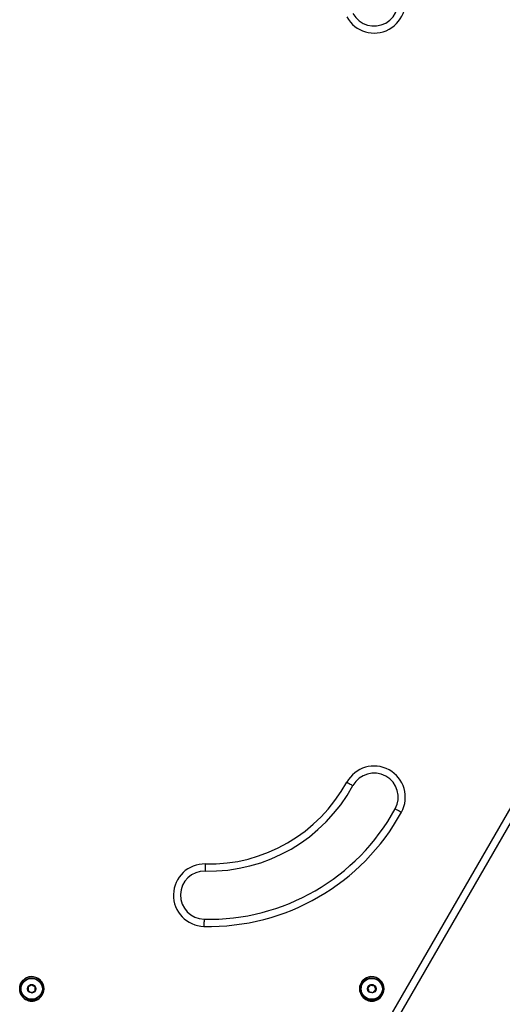
# Model space of a CAD drawing. Units: millimetres. Extents: x 0 to 7291, y 0 to 6716.
# Drawn here: x 3637 to 3978, y 4044 to 4738 of the extents above; entities that cross this region are included whole.
import ezdxf

# ---------------------------------------------------------------- set-up
doc = ezdxf.new("R2010")
doc.units = ezdxf.units.MM

msp = doc.modelspace()

# ---------------------------------------------------------------- linework, layer by layer
at = {"color": 7, "linetype": 'Continuous', "lineweight": 25, "ltscale": 50}
for p, q in [((3897.55, 4033.33), (4149.66, 4470)), ((4155.43, 4470), (3900.43, 4028.33)), ((3642.89, 4055.46), (3643, 4053.02)), ((3636.93, 4054.58), (3636.93, 4054.58)), ((3643, 4053.02), (3645.57, 4051.69)), ((3643, 4053.02), (3643, 4053.02)), ((3645.57, 4051.69), (3648, 4053.25)), ((3645.57, 4051.69), (3645.57, 4051.69)), ((3653.93, 4054.58), (3653.93, 4054.58)), ((3876.93, 4054.58), (3876.93, 4054.58)), ((3882.75, 4054.8), (3883.47, 4052.46)), ((3883.47, 4052.46), (3886.29, 4051.82)), ((3883.47, 4052.46), (3883.47, 4052.46)), ((3886.29, 4051.82), (3888.25, 4053.94)), ((3886.29, 4051.82), (3886.29, 4051.82)), ((3893.93, 4054.58), (3893.93, 4054.58))]:
    msp.add_line(p, q, dxfattribs=at)
at = {"color": 7, "linetype": 'Continuous', "lineweight": 25, "ltscale": 50, "flags": 128}
for points in [[(3867.78, 4200.16), (3868.64, 4199.69), (3869.46, 4199.24), (3870.22, 4198.83), (3870.88, 4198.46), (3871.43, 4198.16), (3871.83, 4197.94), (3872.08, 4197.81), (3872.17, 4197.76)], [(3901.99, 4181.42), (3902.07, 4181.38), (3902.32, 4181.24), (3902.72, 4181.02), (3903.27, 4180.72), (3903.93, 4180.36), (3904.69, 4179.94), (3905.51, 4179.49), (3906.37, 4179.02)], [(3767.95, 4142.52), (3767.92, 4141.55), (3767.9, 4140.61), (3767.88, 4139.74), (3767.87, 4138.99), (3767.85, 4138.37), (3767.84, 4137.9), (3767.84, 4137.62), (3767.83, 4137.52)], [(3767.07, 4103.53), (3767.07, 4103.44), (3767.06, 4103.15), (3767.05, 4102.69), (3767.04, 4102.07), (3767.02, 4101.31), (3767, 4100.45), (3766.98, 4099.51), (3766.96, 4098.53)]]:
    msp.add_lwpolyline(points, dxfattribs=at)
at = {"color": 7, "linetype": 'Continuous', "lineweight": 25, "ltscale": 2500}
for centre, radius in [((3645.43, 4054.58), 8.5), ((3645.43, 4054.58), 7.5), ((3645.43, 4054.31), 7.5), ((3885.43, 4054.58), 8.5), ((3885.43, 4054.58), 7.5), ((3885.43, 4054.31), 7.5), ((3645.43, 4054.58), 3), ((3885.43, 4054.58), 3)]:
    msp.add_circle(centre, radius, dxfattribs=at)
for centre, radius, start, end in [((3887.08, 4750.41), 22, 208.71601, 28.71601), ((3887.08, 4750.41), 17, 208.71601, 28.71601), ((3887.08, 4189.59), 22, 331.28399, 151.28399), ((3887.08, 4189.59), 17, 331.28399, 151.28399), ((3770.43, 4253.49), 116, 268.71601, 331.28399), ((3770.43, 4253.49), 111, 268.71601, 331.28399), ((3770.43, 4253.49), 150, 268.71601, 331.28399), ((3770.43, 4253.49), 155, 268.71601, 331.28399), ((3767.45, 4120.53), 22, 88.71601, 268.71601), ((3767.45, 4120.53), 17, 88.71601, 268.71601), ((3645.43, 4054.58), 8.5, 92.68847, 180), ((3645.43, 4054.58), 8.5, 0.0003, 92.68846), ((3885.43, 4054.58), 8.5, 107.25591, 180.0001), ((3885.43, 4054.58), 8.5, 0.00025, 107.25607), ((3645.43, 4054.31), 3, 34.02208, 148.69799), ((3885.43, 4054.31), 3, 45.92249, 161.41409), ((3645.43, 4054.31), 8.5, 179.09239, 0.90761), ((3885.43, 4054.31), 8.5, 179.09281, 0.90713)]:
    msp.add_arc(centre, radius, start, end, dxfattribs=at)
at = {"color": 7, "linetype": 'Continuous', "lineweight": 25, "ltscale": 50}
for points, knots in [([(3645.3, 4057.46), (3644.95, 4057.24), (3644.36, 4056.86), (3643.49, 4056.3), (3643.06, 4056.02), (3642.87, 4055.9)], [0, 0, 0, 0, 0.439117, 0.75137, 1, 1, 1, 1]), ([(3645.3, 4057.19), (3644.95, 4056.97), (3644.36, 4056.59), (3643.49, 4056.03), (3643.06, 4055.75), (3642.87, 4055.63)], [0, 0, 0, 0, 0.4391278, 0.7513688, 1, 1, 1, 1]), ([(3642.87, 4055.9), (3642.87, 4055.79), (3642.89, 4055.35), (3642.93, 4054.54), (3642.97, 4053.66), (3643, 4053.19), (3643, 4053.02)], [0, 0, 0, 0, 0.128557, 0.480146, 0.815075, 1, 1, 1, 1]), ([(3642.87, 4055.63), (3642.87, 4055.52), (3642.89, 4055.08), (3642.93, 4054.27), (3642.97, 4053.48), (3642.99, 4053.09), (3642.99, 4053.01)], [0, 0, 0, 0, 0.141704, 0.52932, 0.89853, 1, 1, 1, 1]), ([(3647.86, 4056.14), (3647.5, 4056.33), (3646.87, 4056.65), (3645.95, 4057.12), (3645.5, 4057.36), (3645.3, 4057.46)], [0, 0, 0, 0, 0.4391281, 0.7513744, 1, 1, 1, 1]), ([(3647.86, 4055.87), (3647.5, 4056.06), (3646.87, 4056.38), (3645.95, 4056.85), (3645.5, 4057.09), (3645.3, 4057.19)], [0, 0, 0, 0, 0.439122, 0.751371, 1, 1, 1, 1]), ([(3648, 4053.25), (3647.99, 4053.42), (3647.97, 4053.89), (3647.93, 4054.77), (3647.89, 4055.59), (3647.87, 4056.02), (3647.86, 4056.14)], [0, 0, 0, 0, 0.184925, 0.519854, 0.871443, 1, 1, 1, 1]), ([(3647.99, 4053.25), (3647.98, 4053.33), (3647.96, 4053.72), (3647.93, 4054.51), (3647.89, 4055.32), (3647.87, 4055.75), (3647.86, 4055.87)], [0, 0, 0, 0, 0.099236, 0.469364, 0.857923, 1, 1, 1, 1]), ([(3884.58, 4057.33), (3884.3, 4057.03), (3883.82, 4056.51), (3883.12, 4055.76), (3882.77, 4055.38), (3882.62, 4055.21)], [0, 0, 0, 0, 0.439124, 0.751367, 1, 1, 1, 1]), ([(3884.58, 4057.06), (3884.3, 4056.76), (3883.82, 4056.24), (3883.12, 4055.49), (3882.77, 4055.11), (3882.62, 4054.94)], [0, 0, 0, 0, 0.439121, 0.751378, 1, 1, 1, 1]), ([(3882.62, 4055.21), (3882.65, 4055.1), (3882.78, 4054.69), (3883.02, 4053.91), (3883.28, 4053.07), (3883.42, 4052.62), (3883.47, 4052.46)], [0, 0, 0, 0, 0.128539, 0.480152, 0.815061, 1, 1, 1, 1]), ([(3887.39, 4056.7), (3886.99, 4056.79), (3886.3, 4056.94), (3885.3, 4057.17), (3884.8, 4057.28), (3884.58, 4057.33)], [0, 0, 0, 0, 0.439127, 0.751376, 1, 1, 1, 1]), ([(3887.39, 4056.43), (3886.99, 4056.52), (3886.3, 4056.67), (3885.3, 4056.9), (3884.8, 4057.01), (3884.58, 4057.06)], [0, 0, 0, 0, 0.439127, 0.751378, 1, 1, 1, 1]), ([(3888.25, 4053.94), (3888.2, 4054.1), (3888.06, 4054.55), (3887.8, 4055.39), (3887.56, 4056.17), (3887.43, 4056.59), (3887.39, 4056.7)], [0, 0, 0, 0, 0.1849371, 0.5198398, 0.8714446, 1, 1, 1, 1]), ([(3888.25, 4053.67), (3888.2, 4053.83), (3888.06, 4054.28), (3887.8, 4055.12), (3887.56, 4055.9), (3887.43, 4056.32), (3887.39, 4056.43)], [0, 0, 0, 0, 0.1849355, 0.519853, 0.8714503, 1, 1, 1, 1]), ([(3643, 4053.02), (3643.37, 4052.83), (3644, 4052.5), (3644.91, 4052.03), (3645.37, 4051.8), (3645.57, 4051.69)], [0, 0, 0, 0, 0.4391223, 0.7513741, 1, 1, 1, 1]), ([(3645.57, 4051.69), (3645.92, 4051.92), (3646.51, 4052.3), (3647.38, 4052.85), (3647.81, 4053.13), (3648, 4053.25)], [0, 0, 0, 0, 0.439125, 0.751376, 1, 1, 1, 1]), ([(3883.47, 4052.46), (3883.88, 4052.37), (3884.57, 4052.21), (3885.57, 4051.98), (3886.07, 4051.87), (3886.29, 4051.82)], [0, 0, 0, 0, 0.439129, 0.751374, 1, 1, 1, 1]), ([(3886.29, 4051.82), (3886.57, 4052.12), (3887.05, 4052.64), (3887.75, 4053.4), (3888.1, 4053.77), (3888.25, 4053.94)], [0, 0, 0, 0, 0.43913, 0.751369, 1, 1, 1, 1])]:
    msp.add_open_spline(points, degree=3, knots=knots, dxfattribs=at)

doc.saveas('drawing.dxf')
